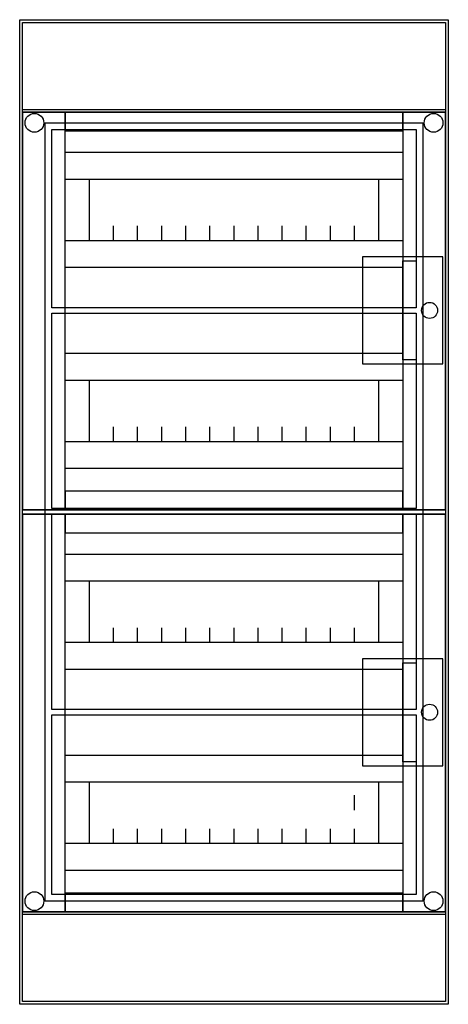
# Model space of a CAD drawing. Extents: x -2.2 to 29.8, y -8 to 65.5.
import ezdxf

# ---------------------------------------------------------------- set-up
doc = ezdxf.new("R2010")
doc.units = 0
doc.header["$MEASUREMENT"] = 0
doc.linetypes.add('L000000020000808080', pattern=[0])
doc.linetypes.add('L000000020000FFFFFF', pattern=[0])
doc.layers.get('0').update_dxf_attribs({"linetype": 'CONTINUOUS'})
for name, color, linetype in [('1', 7, 'CONTINUOUS'), ('29', 7, 'CONTINUOUS'), ('3', 7, 'CONTINUOUS'), ('47', 7, 'CONTINUOUS')]:
    doc.layers.add(name, color=color, linetype=linetype)

# ---------------------------------------------------------------- blocks, each defined once
blk = doc.blocks.new('M65W448TN3_E')
at = {"color": 7, "linetype": 'CONTINUOUS'}
for points in [[(29.8, 65.5), (29.8, -8), (-2.2, -8), (-2.2, 65.5)], [(29.6, 65.3), (29.6, -7.8), (-2, -7.8), (-2, 65.3)], [(29.6, 58.8), (29.6, -1.3), (-2, -1.3), (-2, 58.8)], [(27.9, 57.8), (27.9, -0.3), (-0.3, -0.3), (-0.3, 57.8)]]:
    blk.add_lwpolyline(points, close=True, dxfattribs=at)
for centre in [(-1.1, 57.8), (28.7, 57.8), (-1.1, -0.3), (28.7, -0.3)]:
    blk.add_circle(centre, 0.7, dxfattribs=at)
at = {"layer": '1', "color": 7, "linetype": 'CONTINUOUS'}
for points in [[(27.4, 57.3), (27.4, 44), (0.2, 44), (0.2, 57.3)], [(26.4, 55.6), (26.4, 47), (1.2, 47), (1.2, 55.6)], [(26.4, 53.6), (26.4, 49), (1.2, 49), (1.2, 53.6)], [(24.6, 53.6), (24.6, 49), (3, 49), (3, 53.6)], [(27.4, 43.6), (27.4, 29), (0.2, 29), (0.2, 43.6)], [(26.4, 40.6), (26.4, 32), (1.2, 32), (1.2, 40.6)], [(26.4, 38.6), (26.4, 34), (1.2, 34), (1.2, 38.6)], [(24.6, 38.6), (24.6, 34), (3, 34), (3, 38.6)], [(27.4, 28.6), (27.4, 14), (0.2, 14), (0.2, 28.6)], [(26.4, 25.6), (26.4, 17), (1.2, 17), (1.2, 25.6)], [(26.4, 23.6), (26.4, 19), (1.2, 19), (1.2, 23.6)], [(24.6, 23.6), (24.6, 19), (3, 19), (3, 23.6)], [(27.4, 13.6), (27.4, 0.2), (0.2, 0.2), (0.2, 13.6)], [(26.4, 10.6), (26.4, 2), (1.2, 2), (1.2, 10.6)], [(26.4, 8.6), (26.4, 4), (1.2, 4), (1.2, 8.6)], [(24.6, 8.6), (24.6, 4), (3, 4), (3, 8.6)]]:
    blk.add_lwpolyline(points, close=True, dxfattribs=at)
for points in [[(4.8, 49), (4.8, 50.1)], [(6.6, 49), (6.6, 50.1), (6.6, 50.1)], [(8.4, 49), (8.4, 50.1)], [(10.2, 49), (10.2, 50.1)], [(12, 49), (12, 50.1)], [(13.8, 49), (13.8, 50.1)], [(15.6, 49), (15.6, 50.1)], [(17.4, 49), (17.4, 50.1)], [(19.2, 49), (19.2, 50.1)], [(21, 49), (21, 50.1)], [(22.8, 49), (22.8, 50.1)], [(22.8, 49), (22.8, 50.1)], [(4.8, 34), (4.8, 35.1)], [(6.6, 34), (6.6, 35.1), (6.6, 35.1)], [(8.4, 34), (8.4, 35.1)], [(10.2, 34), (10.2, 35.1)], [(12, 34), (12, 35.1)], [(13.8, 34), (13.8, 35.1)], [(15.6, 34), (15.6, 35.1)], [(17.4, 34), (17.4, 35.1)], [(19.2, 34), (19.2, 35.1)], [(21, 34), (21, 35.1)], [(22.8, 34), (22.8, 35.1)], [(22.8, 34), (22.8, 35.1)], [(4.8, 19), (4.8, 20.1)], [(6.6, 19), (6.6, 20.1), (6.6, 20.1)], [(8.4, 19), (8.4, 20.1)], [(10.2, 19), (10.2, 20.1)], [(12, 19), (12, 20.1)], [(13.8, 19), (13.8, 20.1)], [(15.6, 19), (15.6, 20.1)], [(17.4, 19), (17.4, 20.1)], [(19.2, 19), (19.2, 20.1)], [(21, 19), (21, 20.1)], [(22.8, 19), (22.8, 20.1)], [(22.8, 19), (22.8, 20.1)], [(22.8, 6.5), (22.8, 7.6)], [(4.8, 4), (4.8, 5.1)], [(6.6, 4), (6.6, 5.1), (6.6, 5.1)], [(8.4, 4), (8.4, 5.1)], [(10.2, 4), (10.2, 5.1)], [(12, 4), (12, 5.1)], [(13.8, 4), (13.8, 5.1)], [(15.6, 4), (15.6, 5.1)], [(17.4, 4), (17.4, 5.1)], [(19.2, 4), (19.2, 5.1)], [(21, 4), (21, 5.1)], [(22.8, 4), (22.8, 5.1)]]:
    blk.add_lwpolyline(points, dxfattribs=at)
at = {"layer": '29', "color": 7, "linetype": 'CONTINUOUS'}
for points in [[(27.4, 57.3), (27.4, 44), (0.2, 44), (0.2, 57.3)], [(26.4, 55.6), (26.4, 47), (1.2, 47), (1.2, 55.6)], [(26.4, 53.6), (26.4, 49), (1.2, 49), (1.2, 53.6)], [(24.6, 53.6), (24.6, 49), (3, 49), (3, 53.6)], [(27.4, 43.6), (27.4, 29), (0.2, 29), (0.2, 43.6)], [(26.4, 40.6), (26.4, 32), (1.2, 32), (1.2, 40.6)], [(26.4, 38.6), (26.4, 34), (1.2, 34), (1.2, 38.6)], [(24.6, 38.6), (24.6, 34), (3, 34), (3, 38.6)], [(27.4, 28.6), (27.4, 14), (0.2, 14), (0.2, 28.6)], [(26.4, 25.6), (26.4, 17), (1.2, 17), (1.2, 25.6)], [(26.4, 23.6), (26.4, 19), (1.2, 19), (1.2, 23.6)], [(24.6, 23.6), (24.6, 19), (3, 19), (3, 23.6)], [(27.4, 13.6), (27.4, 0.2), (0.2, 0.2), (0.2, 13.6)], [(26.4, 10.6), (26.4, 2), (1.2, 2), (1.2, 10.6)], [(26.4, 8.6), (26.4, 4), (1.2, 4), (1.2, 8.6)], [(24.6, 8.6), (24.6, 4), (3, 4), (3, 8.6)]]:
    blk.add_lwpolyline(points, close=True, dxfattribs=at)
for points in [[(4.8, 49), (4.8, 50.1)], [(6.6, 49), (6.6, 50.1), (6.6, 50.1)], [(8.4, 49), (8.4, 50.1)], [(10.2, 49), (10.2, 50.1)], [(12, 49), (12, 50.1)], [(13.8, 49), (13.8, 50.1)], [(15.6, 49), (15.6, 50.1)], [(17.4, 49), (17.4, 50.1)], [(19.2, 49), (19.2, 50.1)], [(21, 49), (21, 50.1)], [(22.8, 49), (22.8, 50.1)], [(22.8, 49), (22.8, 50.1)], [(4.8, 34), (4.8, 35.1)], [(6.6, 34), (6.6, 35.1), (6.6, 35.1)], [(8.4, 34), (8.4, 35.1)], [(10.2, 34), (10.2, 35.1)], [(12, 34), (12, 35.1)], [(13.8, 34), (13.8, 35.1)], [(15.6, 34), (15.6, 35.1)], [(17.4, 34), (17.4, 35.1)], [(19.2, 34), (19.2, 35.1)], [(21, 34), (21, 35.1)], [(22.8, 34), (22.8, 35.1)], [(22.8, 34), (22.8, 35.1)], [(4.8, 19), (4.8, 20.1)], [(6.6, 19), (6.6, 20.1), (6.6, 20.1)], [(8.4, 19), (8.4, 20.1)], [(10.2, 19), (10.2, 20.1)], [(12, 19), (12, 20.1)], [(13.8, 19), (13.8, 20.1)], [(15.6, 19), (15.6, 20.1)], [(17.4, 19), (17.4, 20.1)], [(19.2, 19), (19.2, 20.1)], [(21, 19), (21, 20.1)], [(22.8, 19), (22.8, 20.1)], [(22.8, 19), (22.8, 20.1)], [(22.8, 6.5), (22.8, 7.6)], [(4.8, 4), (4.8, 5.1)], [(6.6, 4), (6.6, 5.1), (6.6, 5.1)], [(8.4, 4), (8.4, 5.1)], [(10.2, 4), (10.2, 5.1)], [(12, 4), (12, 5.1)], [(13.8, 4), (13.8, 5.1)], [(15.6, 4), (15.6, 5.1)], [(17.4, 4), (17.4, 5.1)], [(19.2, 4), (19.2, 5.1)], [(21, 4), (21, 5.1)], [(22.8, 4), (22.8, 5.1)]]:
    blk.add_lwpolyline(points, dxfattribs=at)
blk = doc.blocks.new('MISTRAL_D_24T')
at = {"layer": '3', "color": 255, "linetype": 'L000000020000FFFFFF'}
for points in [[(1.2, -1.1), (1.2, 28.6), (-2, 28.6), (-2, -1.1)], [(26.4, 27.2), (26.4, 28.6), (1.2, 28.6), (1.2, 27.2)], [(29.6, -1.1), (29.6, 28.6), (26.4, 28.6), (26.4, -1.1)], [(26.4, -1.1), (26.4, 0.3), (1.2, 0.3), (1.2, -1.1)]]:
    blk.add_lwpolyline(points, close=True, dxfattribs=at)
at = {"layer": '3', "color": 7, "linetype": 'CONTINUOUS'}
blk.add_lwpolyline([(29.6, 28.6), (29.6, -1.1), (-2, -1.1), (-2, 28.6)], close=True, dxfattribs=at)
at = {"layer": '3', "color": 9, "linetype": 'L000000020000808080'}
blk.add_lwpolyline([(26.4, 27.2), (26.4, 0.3), (1.2, 0.3), (1.2, 27.2)], close=True, dxfattribs=at)
at = {"layer": '47', "color": 7, "linetype": 'CONTINUOUS'}
blk.add_lwpolyline([(29.4, 9.8), (29.4, 17.8), (23.4, 17.8), (23.4, 9.8)], close=True, dxfattribs=at)
blk.add_lwpolyline([(27.4, 10.1), (26.4, 10.1), (26.4, 17.5), (27.4, 17.5)], dxfattribs=at)
blk.add_circle((28.4, 13.8), 0.6, dxfattribs=at)

msp = doc.modelspace()

# ---------------------------------------------------------------- block references
msp.add_blockref('M65W448TN3_E', (0, 0))
at = {"layer": '3'}
for p in [(0, 30), (0, 0)]:
    msp.add_blockref('MISTRAL_D_24T', p, dxfattribs=at)

doc.saveas('drawing.dxf')
